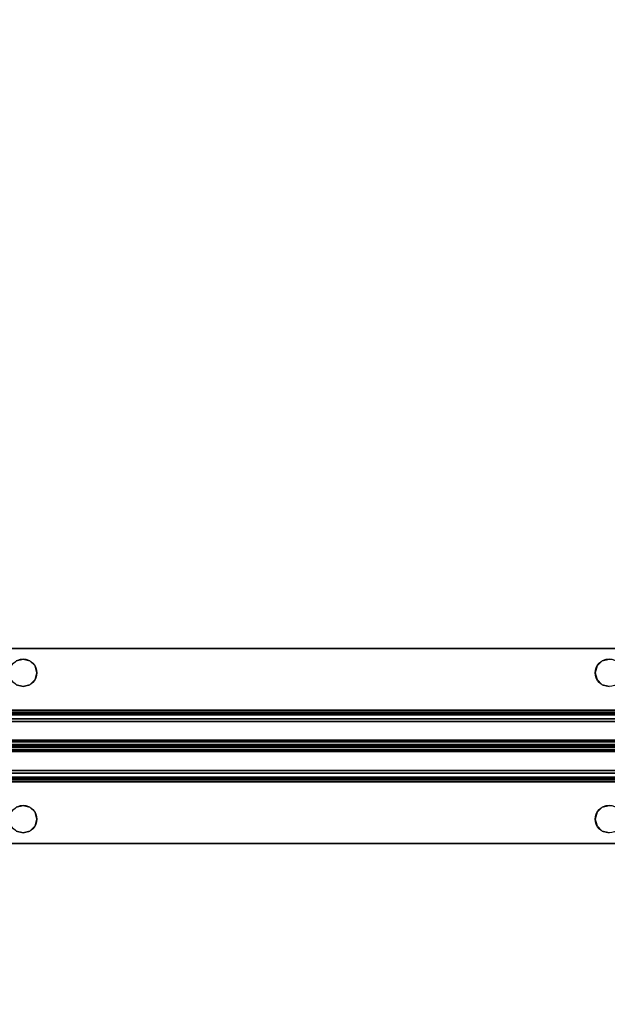
# Model space of a CAD drawing. Extents: x -255 to -11, y 384 to 609.
# Drawn here: x -205 to -199, y 525 to 535 of the extents above; entities that cross this region are included whole.
import ezdxf

# ---------------------------------------------------------------- set-up
doc = ezdxf.new("R2010")
doc.units = 0
doc.header["$LTSCALE"] = 96
doc.header["$MEASUREMENT"] = 0
for name, color, linetype in [('AFUWK-3-TPLM-TH', 7, 'Continuous'), ('AFUWS-3-SUPT-FXSL', 7, 'Continuous'), ('AFUWS-P', 7, 'Continuous'), ('MAIN_FURN', 7, 'Continuous')]:
    doc.layers.add(name, color=color, linetype=linetype)

# ---------------------------------------------------------------- blocks, each defined once
blk = doc.blocks.new('ZN7222TPBE')
at = {"layer": 'AFUWK-3-TPLM-TH', "color": 42, "linetype": 'Continuous'}
for points, invisible_edges in [([(72, -24), (0, -1.5), (0, -24)], 1), ([(72, -1.5), (0, -1.5), (72, -24)], 2), ([(0, -24, 1), (72, -1.5, 1), (72, -24, 1)], 1), ([(0, -1.5, 1), (72, -1.5, 1), (0, -24, 1)], 2)]:
    blk.add_3dface(points, dxfattribs=dict(at, invisible_edges=invisible_edges))
blk = doc.blocks.new('ZN66STFR')
at = {"layer": 'AFUWS-3-SUPT-FXSL', "color": 30, "linetype": 'Continuous'}
for points, invisible_edges in [([(0, 0, 0.78), (65.75, 0, 0.705), (65.75, 0, 0.78)], 1), ([(0, 0, 0.705), (65.75, 0, 0.705), (0, 0, 0.78)], 2), ([(32.875, -0.109, 0.78), (0, 0, 0.78), (65.75, 0, 0.78)], 13), ([(0, 0, 0.705), (32.875, -0.109, 0.705), (65.75, 0, 0.705)], 3), ([(65.75, 0, 0.78), (38.875, -0.109, 0.78), (32.875, -0.109, 0.78)], 15), ([(65.75, 0, 0.705), (32.875, -0.109, 0.705), (38.875, -0.109, 0.705)], 15), ([(44.875, -0.109, 0.78), (38.875, -0.109, 0.78), (65.75, 0, 0.78)], 15), ([(65.75, 0, 0.705), (38.875, -0.109, 0.705), (44.875, -0.109, 0.705)], 15), ([(38.875, -0.109, 0.78), (38.805, -0.128, 0.78), (32.875, -0.109, 0.78)], 14), ([(32.875, -0.109, 0.705), (32.945, -0.128, 0.705), (38.875, -0.109, 0.705)], 14), ([(38.875, -0.109, 0.705), (32.945, -0.128, 0.705), (38.805, -0.128, 0.705)], 3), ([(38.805, -0.128, 0.705), (38.875, -0.109, 0.78), (38.875, -0.109, 0.705)], 1), ([(38.805, -0.128, 0.78), (38.875, -0.109, 0.78), (38.805, -0.128, 0.705)], 2), ([(38.875, -0.109, 0.78), (44.805, -0.128, 0.78), (38.945, -0.128, 0.78)], 3), ([(44.875, -0.109, 0.78), (44.805, -0.128, 0.78), (38.875, -0.109, 0.78)], 14), ([(38.875, -0.109, 0.705), (38.945, -0.128, 0.705), (44.875, -0.109, 0.705)], 14), ([(38.875, -0.109, 0.705), (38.945, -0.128, 0.78), (38.945, -0.128, 0.705)], 1), ([(38.875, -0.109, 0.78), (38.945, -0.128, 0.78), (38.875, -0.109, 0.705)], 2), ([(44.875, -0.109, 0.705), (38.945, -0.128, 0.705), (44.805, -0.128, 0.705)], 3), ([(38.945, -0.128, 0.78), (44.753, -0.18, 0.78), (38.997, -0.18, 0.78)], 3), ([(44.805, -0.128, 0.78), (44.753, -0.18, 0.78), (38.945, -0.128, 0.78)], 14), ([(38.997, -0.18, 0.705), (44.805, -0.128, 0.705), (38.945, -0.128, 0.705)], 3), ([(38.945, -0.128, 0.705), (38.997, -0.18, 0.78), (38.997, -0.18, 0.705)], 1), ([(38.945, -0.128, 0.78), (38.997, -0.18, 0.78), (38.945, -0.128, 0.705)], 2), ([(44.753, -0.18, 0.705), (44.805, -0.128, 0.705), (38.997, -0.18, 0.705)], 14), ([(38.997, -0.18, 0.78), (44.734, -0.25, 0.78), (39.016, -0.25, 0.78)], 3), ([(44.753, -0.18, 0.78), (44.734, -0.25, 0.78), (38.997, -0.18, 0.78)], 14), ([(38.997, -0.18, 0.705), (39.016, -0.25, 0.705), (44.734, -0.25, 0.705)], 14), ([(44.734, -0.25, 0.705), (44.753, -0.18, 0.705), (38.997, -0.18, 0.705)], 14), ([(38.997, -0.18, 0.705), (39.016, -0.25, 0.78), (39.016, -0.25, 0.705)], 1), ([(38.997, -0.18, 0.78), (39.016, -0.25, 0.78), (38.997, -0.18, 0.705)], 2), ([(44.734, -0.25, 0.705), (44.753, -0.18, 0.78), (44.753, -0.18, 0.705)], 1), ([(44.734, -0.25, 0.78), (44.753, -0.18, 0.78), (44.734, -0.25, 0.705)], 2), ([(44.753, -0.18, 0.705), (44.805, -0.128, 0.78), (44.805, -0.128, 0.705)], 1), ([(44.753, -0.18, 0.78), (44.805, -0.128, 0.78), (44.753, -0.18, 0.705)], 2), ([(44.805, -0.128, 0.705), (44.875, -0.109, 0.78), (44.875, -0.109, 0.705)], 1), ([(44.805, -0.128, 0.78), (44.875, -0.109, 0.78), (44.805, -0.128, 0.705)], 2), ([(39.016, -0.25, 0.78), (44.753, -0.32, 0.78), (38.997, -0.32, 0.78)], 3), ([(44.734, -0.25, 0.705), (38.997, -0.32, 0.705), (44.753, -0.32, 0.705)], 3), ([(39.016, -0.25, 0.705), (38.997, -0.32, 0.705), (44.734, -0.25, 0.705)], 14), ([(39.016, -0.25, 0.705), (38.997, -0.32, 0.78), (38.997, -0.32, 0.705)], 1), ([(39.016, -0.25, 0.78), (38.997, -0.32, 0.78), (39.016, -0.25, 0.705)], 2), ([(44.734, -0.25, 0.78), (44.753, -0.32, 0.78), (39.016, -0.25, 0.78)], 14), ([(44.753, -0.32, 0.705), (44.734, -0.25, 0.78), (44.734, -0.25, 0.705)], 1), ([(44.753, -0.32, 0.78), (44.734, -0.25, 0.78), (44.753, -0.32, 0.705)], 2), ([(32.875, -0.391, 0.78), (65.75, -0.633, 0.78), (0, -0.633, 0.78)], 13), ([(65.75, -0.633, 0.705), (32.875, -0.391, 0.705), (0, -0.633, 0.705)], 3), ([(32.945, -0.372, 0.78), (38.875, -0.391, 0.78), (32.875, -0.391, 0.78)], 3), ([(38.805, -0.372, 0.705), (32.875, -0.391, 0.705), (38.875, -0.391, 0.705)], 3), ([(32.875, -0.391, 0.78), (38.875, -0.391, 0.78), (65.75, -0.633, 0.78)], 15), ([(38.875, -0.391, 0.705), (32.875, -0.391, 0.705), (65.75, -0.633, 0.705)], 15), ([(38.805, -0.372, 0.78), (38.875, -0.391, 0.78), (32.945, -0.372, 0.78)], 14), ([(38.875, -0.391, 0.705), (38.805, -0.372, 0.78), (38.805, -0.372, 0.705)], 1), ([(38.875, -0.391, 0.78), (38.805, -0.372, 0.78), (38.875, -0.391, 0.705)], 2), ([(38.875, -0.391, 0.78), (38.945, -0.372, 0.78), (44.875, -0.391, 0.78)], 14), ([(44.805, -0.372, 0.705), (38.875, -0.391, 0.705), (44.875, -0.391, 0.705)], 3), ([(38.945, -0.372, 0.705), (38.875, -0.391, 0.705), (44.805, -0.372, 0.705)], 14), ([(38.945, -0.372, 0.705), (38.875, -0.391, 0.78), (38.875, -0.391, 0.705)], 1), ([(38.945, -0.372, 0.78), (38.875, -0.391, 0.78), (38.945, -0.372, 0.705)], 2), ([(38.875, -0.391, 0.78), (44.875, -0.391, 0.78), (65.75, -0.633, 0.78)], 15), ([(44.875, -0.391, 0.705), (38.875, -0.391, 0.705), (65.75, -0.633, 0.705)], 15), ([(38.945, -0.372, 0.78), (38.997, -0.32, 0.78), (44.805, -0.372, 0.78)], 14), ([(44.753, -0.32, 0.705), (38.945, -0.372, 0.705), (44.805, -0.372, 0.705)], 3), ([(38.997, -0.32, 0.705), (38.945, -0.372, 0.705), (44.753, -0.32, 0.705)], 14), ([(38.997, -0.32, 0.705), (38.945, -0.372, 0.78), (38.945, -0.372, 0.705)], 1), ([(38.997, -0.32, 0.78), (38.945, -0.372, 0.78), (38.997, -0.32, 0.705)], 2), ([(44.875, -0.391, 0.78), (38.945, -0.372, 0.78), (44.805, -0.372, 0.78)], 3), ([(44.805, -0.372, 0.78), (38.997, -0.32, 0.78), (44.753, -0.32, 0.78)], 3), ([(44.805, -0.372, 0.705), (44.753, -0.32, 0.78), (44.753, -0.32, 0.705)], 1), ([(44.805, -0.372, 0.78), (44.753, -0.32, 0.78), (44.805, -0.372, 0.705)], 2), ([(44.875, -0.391, 0.705), (44.805, -0.372, 0.78), (44.805, -0.372, 0.705)], 1), ([(44.875, -0.391, 0.78), (44.805, -0.372, 0.78), (44.875, -0.391, 0.705)], 2), ([(65.75, -0.633, 0.78), (65.75, -0.681, 0.77), (0, -0.681, 0.77)], 12), ([(0, -0.633, 0.78), (65.75, -0.633, 0.78), (0, -0.681, 0.77)], 2), ([(0, -0.633, 0.705), (65.75, -0.652, 0.701), (65.75, -0.633, 0.705)], 1), ([(0, -0.652, 0.701), (65.75, -0.652, 0.701), (0, -0.633, 0.705)], 2), ([(65.75, -0.668, 0.69), (65.75, -0.652, 0.701), (0, -0.652, 0.701)], 12), ([(0, -0.668, 0.69), (65.75, -0.668, 0.69), (0, -0.652, 0.701)], 2), ([(65.75, -0.679, 0.674), (65.75, -0.668, 0.69), (0, -0.668, 0.69)], 12), ([(0, -0.679, 0.674), (65.75, -0.679, 0.674), (0, -0.668, 0.69)], 2), ([(0, -0.679, 0.674), (65.75, -0.942, 0.039), (65.75, -0.679, 0.674)], 1), ([(0, -0.942, 0.039), (65.75, -0.942, 0.039), (0, -0.679, 0.674)], 2), ([(65.75, -0.681, 0.77), (65.75, -0.721, 0.743), (0, -0.721, 0.743)], 12), ([(0, -0.681, 0.77), (65.75, -0.681, 0.77), (0, -0.721, 0.743)], 2), ([(0, -0.748, 0.703), (65.75, -0.721, 0.743), (65.75, -0.748, 0.703)], 1), ([(0, -0.721, 0.743), (65.75, -0.721, 0.743), (0, -0.748, 0.703)], 2), ([(0, -1, 0.095), (65.75, -0.748, 0.703), (65.75, -1, 0.095)], 1), ([(0, -0.748, 0.703), (65.75, -0.748, 0.703), (0, -1, 0.095)], 2), ([(0, -0.942, 0.039), (65.75, -0.959, 0.015), (65.75, -0.942, 0.039)], 1), ([(0, -0.959, 0.015), (65.75, -0.959, 0.015), (0, -0.942, 0.039)], 2), ([(65.75, -0.985, 0.002), (65.75, -0.959, 0.015), (0, -0.959, 0.015)], 12), ([(0, -0.985, 0.002), (65.75, -0.985, 0.002), (0, -0.959, 0.015)], 2), ([(65.75, -1.015, 0.002), (65.75, -0.985, 0.002), (0, -0.985, 0.002)], 12), ([(0, -1.015, 0.002), (65.75, -1.015, 0.002), (0, -0.985, 0.002)], 2), ([(0, -1.252, 0.703), (65.75, -1, 0.095), (65.75, -1.252, 0.703)], 1), ([(0, -1, 0.095), (65.75, -1, 0.095), (0, -1.252, 0.703)], 2), ([(65.75, -1.041, 0.015), (65.75, -1.015, 0.002), (0, -1.015, 0.002)], 12), ([(0, -1.041, 0.015), (65.75, -1.041, 0.015), (0, -1.015, 0.002)], 2), ([(65.75, -1.058, 0.039), (65.75, -1.041, 0.015), (0, -1.041, 0.015)], 12), ([(0, -1.058, 0.039), (65.75, -1.058, 0.039), (0, -1.041, 0.015)], 2), ([(0, -1.058, 0.039), (65.75, -1.321, 0.674), (65.75, -1.058, 0.039)], 1), ([(0, -1.321, 0.674), (65.75, -1.321, 0.674), (0, -1.058, 0.039)], 2), ([(65.75, -1.252, 0.703), (65.75, -1.279, 0.743), (0, -1.279, 0.743)], 12), ([(0, -1.252, 0.703), (65.75, -1.252, 0.703), (0, -1.279, 0.743)], 2), ([(65.75, -1.279, 0.743), (65.75, -1.319, 0.77), (0, -1.319, 0.77)], 12), ([(0, -1.279, 0.743), (65.75, -1.279, 0.743), (0, -1.319, 0.77)], 2), ([(0, -1.367, 0.78), (65.75, -1.319, 0.77), (65.75, -1.367, 0.78)], 1), ([(0, -1.319, 0.77), (65.75, -1.319, 0.77), (0, -1.367, 0.78)], 2), ([(0, -1.321, 0.674), (65.75, -1.332, 0.69), (65.75, -1.321, 0.674)], 1), ([(0, -1.332, 0.69), (65.75, -1.332, 0.69), (0, -1.321, 0.674)], 2), ([(65.75, -1.348, 0.701), (65.75, -1.332, 0.69), (0, -1.332, 0.69)], 12), ([(0, -1.348, 0.701), (65.75, -1.348, 0.701), (0, -1.332, 0.69)], 2), ([(65.75, -1.367, 0.705), (65.75, -1.348, 0.701), (0, -1.348, 0.701)], 12), ([(0, -1.367, 0.705), (65.75, -1.367, 0.705), (0, -1.348, 0.701)], 2), ([(65.75, -1.367, 0.78), (32.875, -1.609, 0.78), (0, -1.367, 0.78)], 3), ([(32.875, -1.609, 0.705), (65.75, -1.367, 0.705), (0, -1.367, 0.705)], 13), ([(38.875, -1.609, 0.78), (32.875, -1.609, 0.78), (65.75, -1.367, 0.78)], 15), ([(32.875, -1.609, 0.705), (38.875, -1.609, 0.705), (65.75, -1.367, 0.705)], 15), ([(44.875, -1.609, 0.78), (38.875, -1.609, 0.78), (65.75, -1.367, 0.78)], 15), ([(38.875, -1.609, 0.705), (44.875, -1.609, 0.705), (65.75, -1.367, 0.705)], 15), ([(38.875, -1.609, 0.78), (38.805, -1.628, 0.78), (32.875, -1.609, 0.78)], 14), ([(32.945, -1.628, 0.705), (38.875, -1.609, 0.705), (32.875, -1.609, 0.705)], 3), ([(38.805, -1.628, 0.705), (38.875, -1.609, 0.705), (32.945, -1.628, 0.705)], 14), ([(38.805, -1.628, 0.705), (38.875, -1.609, 0.78), (38.875, -1.609, 0.705)], 1), ([(38.805, -1.628, 0.78), (38.875, -1.609, 0.78), (38.805, -1.628, 0.705)], 2), ([(44.805, -1.628, 0.78), (38.875, -1.609, 0.78), (44.875, -1.609, 0.78)], 3), ([(38.945, -1.628, 0.78), (38.875, -1.609, 0.78), (44.805, -1.628, 0.78)], 14), ([(38.875, -1.609, 0.705), (38.945, -1.628, 0.705), (44.875, -1.609, 0.705)], 14), ([(38.875, -1.609, 0.705), (38.945, -1.628, 0.78), (38.945, -1.628, 0.705)], 1), ([(38.875, -1.609, 0.78), (38.945, -1.628, 0.78), (38.875, -1.609, 0.705)], 2), ([(44.875, -1.609, 0.705), (38.945, -1.628, 0.705), (44.805, -1.628, 0.705)], 3), ([(44.805, -1.628, 0.705), (44.875, -1.609, 0.78), (44.875, -1.609, 0.705)], 1), ([(44.805, -1.628, 0.78), (44.875, -1.609, 0.78), (44.805, -1.628, 0.705)], 2), ([(38.945, -1.628, 0.705), (38.997, -1.68, 0.705), (44.805, -1.628, 0.705)], 14), ([(44.753, -1.68, 0.78), (38.945, -1.628, 0.78), (44.805, -1.628, 0.78)], 3), ([(38.997, -1.68, 0.78), (38.945, -1.628, 0.78), (44.753, -1.68, 0.78)], 14), ([(38.945, -1.628, 0.705), (38.997, -1.68, 0.78), (38.997, -1.68, 0.705)], 1), ([(38.945, -1.628, 0.78), (38.997, -1.68, 0.78), (38.945, -1.628, 0.705)], 2), ([(44.805, -1.628, 0.705), (38.997, -1.68, 0.705), (44.753, -1.68, 0.705)], 3), ([(38.997, -1.68, 0.705), (39.016, -1.75, 0.705), (44.753, -1.68, 0.705)], 14), ([(44.734, -1.75, 0.78), (38.997, -1.68, 0.78), (44.753, -1.68, 0.78)], 3), ([(39.016, -1.75, 0.78), (38.997, -1.68, 0.78), (44.734, -1.75, 0.78)], 14), ([(38.997, -1.68, 0.705), (39.016, -1.75, 0.78), (39.016, -1.75, 0.705)], 1), ([(38.997, -1.68, 0.78), (39.016, -1.75, 0.78), (38.997, -1.68, 0.705)], 2), ([(44.753, -1.68, 0.705), (39.016, -1.75, 0.705), (44.734, -1.75, 0.705)], 3), ([(44.734, -1.75, 0.705), (44.753, -1.68, 0.78), (44.753, -1.68, 0.705)], 1), ([(44.734, -1.75, 0.78), (44.753, -1.68, 0.78), (44.734, -1.75, 0.705)], 2), ([(44.753, -1.68, 0.705), (44.805, -1.628, 0.78), (44.805, -1.628, 0.705)], 1), ([(44.753, -1.68, 0.78), (44.805, -1.628, 0.78), (44.753, -1.68, 0.705)], 2), ([(44.734, -1.75, 0.705), (38.997, -1.82, 0.705), (44.753, -1.82, 0.705)], 3), ([(39.016, -1.75, 0.705), (38.997, -1.82, 0.705), (44.734, -1.75, 0.705)], 14), ([(38.997, -1.82, 0.78), (39.016, -1.75, 0.78), (44.753, -1.82, 0.78)], 14), ([(39.016, -1.75, 0.705), (38.997, -1.82, 0.78), (38.997, -1.82, 0.705)], 1), ([(39.016, -1.75, 0.78), (38.997, -1.82, 0.78), (39.016, -1.75, 0.705)], 2), ([(44.753, -1.82, 0.78), (39.016, -1.75, 0.78), (44.734, -1.75, 0.78)], 3), ([(44.753, -1.82, 0.705), (44.734, -1.75, 0.78), (44.734, -1.75, 0.705)], 1), ([(44.753, -1.82, 0.78), (44.734, -1.75, 0.78), (44.753, -1.82, 0.705)], 2), ([(0, -2, 0.78), (32.875, -1.891, 0.78), (65.75, -2, 0.78)], 3), ([(32.875, -1.891, 0.705), (0, -2, 0.705), (65.75, -2, 0.705)], 13), ([(32.945, -1.872, 0.78), (38.875, -1.891, 0.78), (32.875, -1.891, 0.78)], 3), ([(38.875, -1.891, 0.705), (38.805, -1.872, 0.705), (32.875, -1.891, 0.705)], 14), ([(32.875, -1.891, 0.78), (38.875, -1.891, 0.78), (65.75, -2, 0.78)], 15), ([(65.75, -2, 0.705), (38.875, -1.891, 0.705), (32.875, -1.891, 0.705)], 15), ([(38.805, -1.872, 0.78), (38.875, -1.891, 0.78), (32.945, -1.872, 0.78)], 14), ([(38.875, -1.891, 0.705), (38.805, -1.872, 0.78), (38.805, -1.872, 0.705)], 1), ([(38.875, -1.891, 0.78), (38.805, -1.872, 0.78), (38.875, -1.891, 0.705)], 2), ([(38.875, -1.891, 0.78), (38.945, -1.872, 0.78), (44.875, -1.891, 0.78)], 14), ([(38.875, -1.891, 0.705), (44.805, -1.872, 0.705), (38.945, -1.872, 0.705)], 3), ([(44.875, -1.891, 0.705), (44.805, -1.872, 0.705), (38.875, -1.891, 0.705)], 14), ([(38.945, -1.872, 0.705), (38.875, -1.891, 0.78), (38.875, -1.891, 0.705)], 1), ([(38.945, -1.872, 0.78), (38.875, -1.891, 0.78), (38.945, -1.872, 0.705)], 2), ([(65.75, -2, 0.78), (38.875, -1.891, 0.78), (44.875, -1.891, 0.78)], 15), ([(44.875, -1.891, 0.705), (38.875, -1.891, 0.705), (65.75, -2, 0.705)], 15), ([(38.945, -1.872, 0.78), (38.997, -1.82, 0.78), (44.805, -1.872, 0.78)], 14), ([(38.945, -1.872, 0.705), (44.753, -1.82, 0.705), (38.997, -1.82, 0.705)], 3), ([(44.805, -1.872, 0.705), (44.753, -1.82, 0.705), (38.945, -1.872, 0.705)], 14), ([(38.997, -1.82, 0.705), (38.945, -1.872, 0.78), (38.945, -1.872, 0.705)], 1), ([(38.997, -1.82, 0.78), (38.945, -1.872, 0.78), (38.997, -1.82, 0.705)], 2), ([(44.875, -1.891, 0.78), (38.945, -1.872, 0.78), (44.805, -1.872, 0.78)], 3), ([(44.805, -1.872, 0.78), (38.997, -1.82, 0.78), (44.753, -1.82, 0.78)], 3), ([(44.805, -1.872, 0.705), (44.753, -1.82, 0.78), (44.753, -1.82, 0.705)], 1), ([(44.805, -1.872, 0.78), (44.753, -1.82, 0.78), (44.805, -1.872, 0.705)], 2), ([(44.875, -1.891, 0.705), (44.805, -1.872, 0.78), (44.805, -1.872, 0.705)], 1), ([(44.875, -1.891, 0.78), (44.805, -1.872, 0.78), (44.875, -1.891, 0.705)], 2), ([(0, -2, 0.705), (65.75, -2, 0.78), (65.75, -2, 0.705)], 1), ([(0, -2, 0.78), (65.75, -2, 0.78), (0, -2, 0.705)], 2)]:
    blk.add_3dface(points, dxfattribs=dict(at, invisible_edges=invisible_edges))
at = {"layer": 'AFUWS-P', "color": 7, "linetype": 'Continuous'}
for p, q in [((0, 0), (65.75, 0)), ((65.75, -0.633), (0, -0.633)), ((0, -1), (65.75, -1)), ((65.75, -1.367), (0, -1.367)), ((65.75, -2), (0, -2))]:
    blk.add_line(p, q, dxfattribs=at)
for centre in [(38.875, -0.25), (44.875, -0.25), (38.875, -1.75), (44.875, -1.75)]:
    blk.add_circle(centre, 0.141, dxfattribs=at)

msp = doc.modelspace()

# ---------------------------------------------------------------- block references
at = {"layer": 'MAIN_FURN', "color": 65, "linetype": 'Continuous'}
for name, p in [('ZN7222TPBE', (-247.52342, 539.36469, 28)), ('ZN66STFR', (-244.23427, 528.31876, 27.25))]:
    msp.add_blockref(name, p, dxfattribs=at)

doc.saveas('drawing.dxf')
